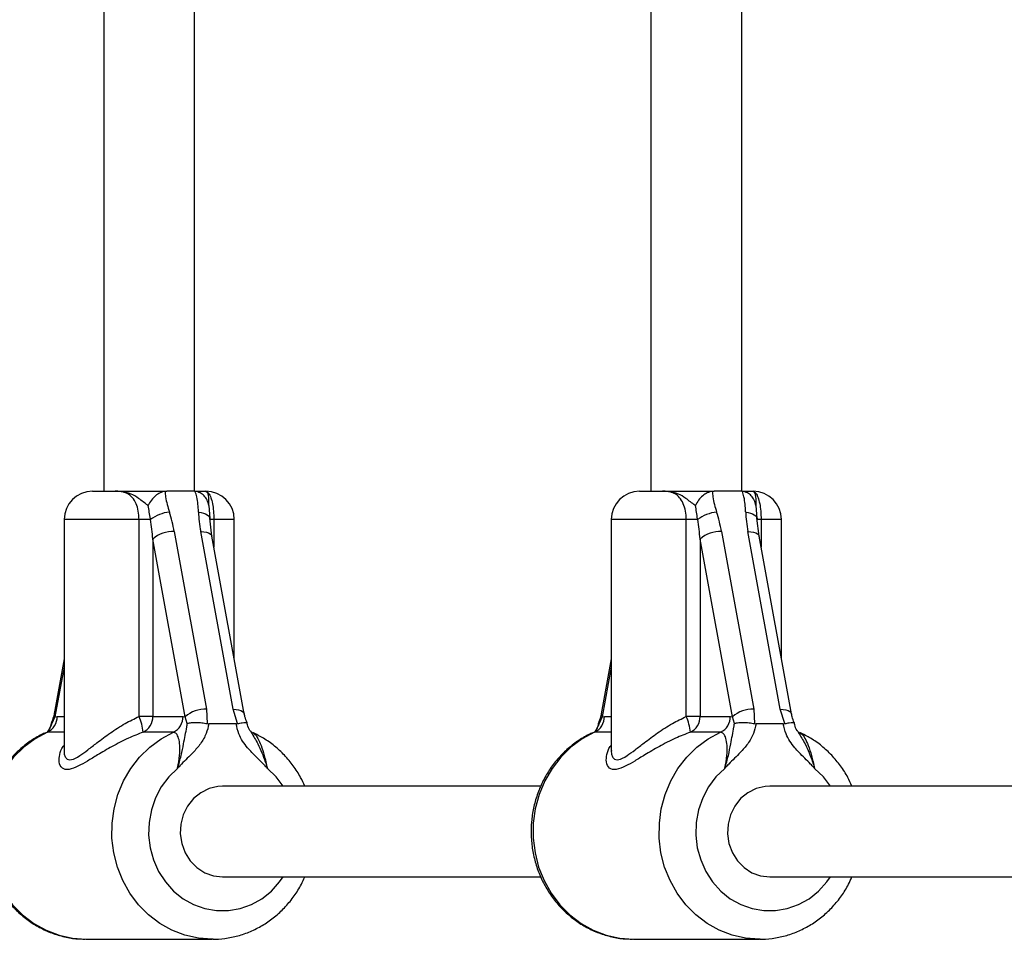
# Model space of a CAD drawing. Units: millimetres. Extents: x 2214 to 10724, y 1550 to 11309.
# Drawn here: x 7034 to 7208, y 7470 to 7632 of the extents above; entities that cross this region are included whole.
import ezdxf

# ---------------------------------------------------------------- set-up
doc = ezdxf.new("R2010")
doc.units = ezdxf.units.MM

msp = doc.modelspace()

# ---------------------------------------------------------------- linework, layer by layer
at = {"color": 7, "linetype": 'Continuous', "lineweight": 25, "ltscale": 50}
for p, q in [((7048.77, 7852.69), (7048.77, 7548.86)), ((7064.77, 7548.86), (7064.77, 7852.69)), ((7145.26, 7852.69), (7145.26, 7548.86)), ((7161.26, 7548.86), (7161.26, 7852.69)), ((7046.77, 7548.86), (7050.77, 7548.86)), ((7059.88, 7548.86), (7059.57, 7548.84)), ((7064.58, 7548.86), (7059.88, 7548.86)), ((7064.89, 7548.84), (7064.58, 7548.86)), ((7143.26, 7548.86), (7147.27, 7548.86)), ((7156.37, 7548.86), (7156.07, 7548.84)), ((7161.08, 7548.86), (7156.37, 7548.86)), ((7161.39, 7548.84), (7161.08, 7548.86)), ((7067.27, 7546.33), (7067.46, 7544.05)), ((7163.76, 7546.33), (7163.95, 7544.05)), ((7067.83, 7540.95), (7067.46, 7544.14)), ((7164.32, 7540.95), (7163.95, 7544.14)), ((7041.77, 7543.86), (7041.77, 7503.11)), ((7056.99, 7543.86), (7054.99, 7543.86)), ((7054.99, 7509.15), (7054.99, 7543.86)), ((7071.77, 7519.3), (7071.77, 7543.86)), ((7138.26, 7543.86), (7138.26, 7503.11)), ((7153.49, 7543.86), (7151.48, 7543.86)), ((7151.48, 7509.15), (7151.48, 7543.86)), ((7168.26, 7519.3), (7168.26, 7543.86)), ((7061.19, 7541.76), (7066.9, 7510.42)), ((7071.56, 7510.42), (7065.85, 7541.76)), ((7073.53, 7509.62), (7067.83, 7540.96)), ((7157.69, 7541.76), (7163.4, 7510.42)), ((7168.05, 7510.42), (7162.35, 7541.76)), ((7170.03, 7509.62), (7164.32, 7540.96)), ((7063.13, 7509.08), (7057.42, 7540.42)), ((7057.42, 7540.42), (7057.42, 7509.15)), ((7159.63, 7509.08), (7153.92, 7540.42)), ((7153.92, 7540.42), (7153.92, 7509.15)), ((7041.77, 7519.3), (7040.01, 7509.62)), ((7138.26, 7519.3), (7136.5, 7509.62)), ((7066.9, 7510.42), (7067.01, 7507.89)), ((7072.37, 7507.89), (7071.56, 7510.42)), ((7163.4, 7510.42), (7163.51, 7507.89)), ((7168.86, 7507.89), (7168.05, 7510.42)), ((7040.16, 7509.08), (7039.6, 7507.92)), ((7040.16, 7509.08), (7040.54, 7509.15)), ((7057.42, 7509.15), (7054.99, 7509.15)), ((7057.42, 7509.15), (7062.75, 7509.15)), ((7062.75, 7509.15), (7063.13, 7509.08)), ((7063.48, 7507.92), (7063.13, 7509.08)), ((7067.01, 7507.89), (7067.29, 7507.86)), ((7072.1, 7507.86), (7067.29, 7507.86)), ((7072.1, 7507.86), (7072.37, 7507.89)), ((7136.66, 7509.08), (7136.1, 7507.92)), ((7136.66, 7509.08), (7137.04, 7509.15)), ((7153.92, 7509.15), (7151.48, 7509.15)), ((7153.92, 7509.15), (7159.25, 7509.15)), ((7159.25, 7509.15), (7159.63, 7509.08)), ((7159.97, 7507.92), (7159.63, 7509.08)), ((7163.51, 7507.89), (7163.79, 7507.86)), ((7168.59, 7507.86), (7163.79, 7507.86)), ((7168.59, 7507.86), (7168.86, 7507.89)), ((7038.91, 7506.56), (7038.8, 7506.38)), ((7061.04, 7506.38), (7055.71, 7506.38)), ((7074.63, 7506.56), (7074.75, 7506.36)), ((7135.4, 7506.56), (7135.3, 7506.38)), ((7157.53, 7506.38), (7152.21, 7506.38)), ((7171.13, 7506.56), (7171.24, 7506.36)), ((7125.83, 7496.86), (7069.7, 7496.86)), ((7222.33, 7496.86), (7166.19, 7496.86)), ((7069.7, 7480.86), (7125.8, 7480.86)), ((7166.19, 7480.86), (7222.3, 7480.86)), ((7045.66, 7469.86), (7067.87, 7469.86)), ((7142.16, 7469.86), (7164.37, 7469.86))]:
    msp.add_line(p, q, dxfattribs=at)
at = {"color": 8, "linetype": 'Continuous', "lineweight": 25, "ltscale": 50}
for p, q in [((7054.99, 7543.86), (7041.77, 7543.86)), ((7068.18, 7543.86), (7067.47, 7543.86)), ((7068.18, 7543.86), (7068.18, 7539.01)), ((7071.77, 7543.86), (7068.18, 7543.86)), ((7151.48, 7543.86), (7138.26, 7543.86)), ((7164.68, 7543.86), (7163.97, 7543.86)), ((7164.68, 7543.86), (7164.68, 7539.01)), ((7168.26, 7543.86), (7164.68, 7543.86)), ((7041.77, 7517.9), (7040.16, 7509.08)), ((7138.26, 7517.9), (7136.66, 7509.08)), ((7040.54, 7509.15), (7041.77, 7509.15)), ((7137.04, 7509.15), (7138.26, 7509.15)), ((7038.83, 7506.38), (7038.54, 7506.25)), ((7041.77, 7506.38), (7038.83, 7506.38)), ((7135.32, 7506.38), (7135.03, 7506.25)), ((7138.26, 7506.38), (7135.32, 7506.38))]:
    msp.add_line(p, q, dxfattribs=at)
at = {"color": 8, "linetype": 'Continuous', "lineweight": 25, "ltscale": 50, "flags": 128}
for points in [[(7065.46, 7545.2), (7065.91, 7545.13), (7066.32, 7545.02), (7066.68, 7544.87), (7066.99, 7544.71), (7067.22, 7544.52), (7067.38, 7544.31), (7067.46, 7544.13)], [(7161.96, 7545.2), (7162.41, 7545.13), (7162.82, 7545.02), (7163.18, 7544.87), (7163.48, 7544.71), (7163.72, 7544.52), (7163.88, 7544.31), (7163.95, 7544.13)], [(7065.85, 7541.76), (7066.38, 7541.73), (7066.85, 7541.66), (7067.24, 7541.53), (7067.54, 7541.37), (7067.74, 7541.16), (7067.83, 7540.96)], [(7162.35, 7541.76), (7162.87, 7541.73), (7163.34, 7541.66), (7163.74, 7541.53), (7164.04, 7541.37), (7164.24, 7541.16), (7164.32, 7540.96)], [(7071.56, 7510.42), (7072.08, 7510.39), (7072.55, 7510.32), (7072.95, 7510.19), (7073.25, 7510.03), (7073.45, 7509.82), (7073.53, 7509.61)], [(7168.05, 7510.42), (7168.58, 7510.39), (7169.05, 7510.32), (7169.44, 7510.19), (7169.74, 7510.03), (7169.94, 7509.82), (7170.03, 7509.61)], [(7038.83, 7506.38), (7036.66, 7505.22), (7034.66, 7503.74), (7032.86, 7501.98), (7031.31, 7499.98), (7030.03, 7497.77), (7029.04, 7495.39), (7028.37, 7492.88), (7028.02, 7490.31), (7028, 7487.7), (7028.31, 7485.12), (7028.95, 7482.6), (7029.91, 7480.21), (7031.16, 7477.97), (7032.68, 7475.95), (7034.45, 7474.16), (7036.43, 7472.65), (7038.58, 7471.45), (7040.87, 7470.57), (7043.24, 7470.04), (7045.66, 7469.86)], [(7068.04, 7469.86), (7067.87, 7469.86), (7065.45, 7470.04), (7063.08, 7470.57), (7060.79, 7471.45), (7058.64, 7472.65), (7056.66, 7474.16), (7054.89, 7475.95), (7053.37, 7477.97), (7052.12, 7480.21), (7051.17, 7482.6), (7050.53, 7485.12), (7050.21, 7487.7), (7050.23, 7490.31), (7050.58, 7492.88), (7051.26, 7495.39), (7052.24, 7497.77), (7053.53, 7499.98), (7055.08, 7501.98), (7056.87, 7503.74), (7058.87, 7505.22), (7061.04, 7506.38)], [(7135.32, 7506.38), (7133.15, 7505.22), (7131.15, 7503.74), (7129.36, 7501.98), (7127.81, 7499.98), (7126.53, 7497.77), (7125.54, 7495.39), (7124.86, 7492.88), (7124.51, 7490.31), (7124.5, 7487.7), (7124.81, 7485.12), (7125.45, 7482.6), (7126.4, 7480.21), (7127.66, 7477.97), (7129.18, 7475.95), (7130.95, 7474.16), (7132.92, 7472.65), (7135.08, 7471.45), (7137.36, 7470.57), (7139.74, 7470.04), (7142.16, 7469.86)], [(7164.53, 7469.86), (7164.37, 7469.86), (7161.95, 7470.04), (7159.57, 7470.57), (7157.29, 7471.45), (7155.14, 7472.65), (7153.16, 7474.16), (7151.39, 7475.95), (7149.87, 7477.97), (7148.62, 7480.21), (7147.66, 7482.6), (7147.02, 7485.12), (7146.71, 7487.7), (7146.73, 7490.31), (7147.08, 7492.88), (7147.75, 7495.39), (7148.74, 7497.77), (7150.02, 7499.98), (7151.57, 7501.98), (7153.37, 7503.74), (7155.37, 7505.22), (7157.53, 7506.38)], [(7061.78, 7499.98), (7060.22, 7498.48), (7058.91, 7496.73), (7057.88, 7494.78), (7057.15, 7492.67), (7056.74, 7490.47), (7056.67, 7488.23), (7056.93, 7486), (7057.52, 7483.84), (7058.43, 7481.82), (7059.62, 7479.97), (7061.07, 7478.36), (7062.75, 7477.01), (7064.6, 7475.97), (7066.58, 7475.26), (7068.65, 7474.91), (7070.74, 7474.91), (7072.81, 7475.26), (7074.79, 7475.97), (7076.64, 7477.01), (7078.32, 7478.36), (7079.77, 7479.97), (7080.4, 7480.86)], [(7080.4, 7496.86), (7079.17, 7498.48), (7077.61, 7499.98)], [(7158.28, 7499.98), (7156.72, 7498.48), (7155.41, 7496.73), (7154.38, 7494.78), (7153.65, 7492.67), (7153.24, 7490.47), (7153.17, 7488.23), (7153.43, 7486), (7154.02, 7483.84), (7154.92, 7481.82), (7156.12, 7479.97), (7157.57, 7478.36), (7159.24, 7477.01), (7161.1, 7475.97), (7163.08, 7475.26), (7165.15, 7474.91), (7167.24, 7474.91), (7169.3, 7475.26), (7171.29, 7475.97), (7173.14, 7477.01), (7174.82, 7478.36), (7176.27, 7479.97), (7176.89, 7480.86)], [(7176.89, 7496.86), (7175.66, 7498.48), (7174.11, 7499.98)]]:
    msp.add_lwpolyline(points, dxfattribs=at)
at = {"color": 7, "linetype": 'Continuous', "lineweight": 25, "ltscale": 50, "flags": 128}
for points in [[(7067.46, 7544.13), (7067.47, 7544.09), (7067.47, 7544.05)], [(7163.95, 7544.13), (7163.96, 7544.09), (7163.97, 7544.05)], [(7069.7, 7496.86), (7068.89, 7496.81), (7067.32, 7496.44), (7065.85, 7495.71), (7064.57, 7494.67), (7063.53, 7493.35), (7062.77, 7491.82), (7062.34, 7490.15), (7062.26, 7488.43), (7062.52, 7486.72), (7063.11, 7485.11), (7064.02, 7483.68), (7065.19, 7482.49), (7066.57, 7481.6), (7068.09, 7481.05), (7069.7, 7480.86), (7069.7, 7480.86)], [(7166.19, 7496.86), (7165.39, 7496.81), (7163.81, 7496.44), (7162.35, 7495.71), (7161.07, 7494.67), (7160.02, 7493.35), (7159.27, 7491.82), (7158.84, 7490.15), (7158.75, 7488.43), (7159.01, 7486.72), (7159.61, 7485.11), (7160.51, 7483.68), (7161.68, 7482.49), (7163.06, 7481.6), (7164.59, 7481.05), (7166.19, 7480.86), (7166.19, 7480.86)]]:
    msp.add_lwpolyline(points, dxfattribs=at)
at = {"color": 7, "linetype": 'Continuous', "lineweight": 25, "ltscale": 2500}
for centre, radius, start, end in [((7046.77, 7543.86), 5, 90, 180), ((7066.77, 7543.86), 5, 360, 90), ((7143.26, 7543.86), 5, 90, 180), ((7163.26, 7543.86), 5, 0, 90), ((7061.19, 7538.24), 7.01, 97.0046, 126.7595), ((7157.68, 7538.24), 7.01, 97.0046, 126.7595), ((7060.91, 7536.59), 5.18, 86.848, 132.3198), ((7157.41, 7536.59), 5.18, 86.848, 132.3198), ((7066.62, 7505.25), 5.18, 86.848, 132.3198), ((7163.11, 7505.25), 5.18, 86.848, 132.3198), ((7037.53, 7509.1), 3.01, 295.4742, 0.9591), ((7046.87, 7505.55), 8.88, 5.3791, 23.9095), ((7054.41, 7509.1), 3.01, 295.4742, 0.9591), ((7059.74, 7509.1), 3.01, 295.4742, 0.9591), ((7134.03, 7509.1), 3.01, 295.4742, 0.9591), ((7143.36, 7505.55), 8.88, 5.3791, 23.9095), ((7150.91, 7509.1), 3.01, 295.4742, 0.9591), ((7156.24, 7509.1), 3.01, 295.4742, 0.9591)]:
    msp.add_arc(centre, radius, start, end, dxfattribs=at)
at = {"color": 8, "linetype": 'Continuous', "lineweight": 25, "ltscale": 2500}
for centre in [(7040.67, 7509.52), (7137.16, 7509.52)]:
    msp.add_arc(centre, 0.667, 171.5282, 221.1317, dxfattribs=at)
at = {"color": 7, "linetype": 'Continuous', "lineweight": 25, "ltscale": 2500}
for centre, major_axis, ratio, start_param, end_param in [((7055.61, 7541.76), (-2.74, 11.94), 0.446962, 4.609981, 4.900854), ((7071.44, 7541.76), (-2.74, 11.94), 0.446962, 1.177515, 1.468388), ((7152.1, 7541.76), (-2.74, 11.94), 0.446962, 4.609981, 4.900854), ((7167.94, 7541.76), (-2.74, 11.94), 0.446962, 1.177515, 1.468388), ((7054.63, 7540.42), (-1.15, 12), 0.230815, 4.690187, 4.981061), ((7151.13, 7540.42), (-1.15, 12), 0.230815, 4.690187, 4.981061)]:
    msp.add_ellipse(centre, major_axis=major_axis, ratio=ratio, start_param=start_param, end_param=end_param, dxfattribs=at)
at = {"color": 7, "linetype": 'Continuous', "lineweight": 25, "ltscale": 50}
for points, knots in [([(7054.99, 7543.86), (7054.96, 7544.37), (7054.91, 7545.4), (7054.48, 7546.76), (7053.8, 7547.86), (7052.89, 7548.53), (7051.83, 7548.83), (7051.13, 7548.85), (7050.77, 7548.86)], [0, 0, 0, 0, 0.142943, 0.288736, 0.445293, 0.629278, 0.812745, 1, 1, 1, 1]), ([(7056.6, 7546.33), (7056.57, 7546.35), (7056.03, 7546.72), (7054.99, 7547.59), (7053.43, 7548.54), (7052.12, 7548.81), (7051.23, 7548.86), (7050.91, 7548.86), (7050.8, 7548.86), (7050.78, 7548.86), (7050.77, 7548.86)], [0, 0, 0, 0, 0.016164, 0.288687, 0.514725, 0.82388, 0.944355, 0.985565, 0.996708, 1, 1, 1, 1]), ([(7050.77, 7548.86), (7050.78, 7548.86), (7050.91, 7548.86), (7051.32, 7548.86), (7052.46, 7548.86), (7054.14, 7548.86), (7056.46, 7548.86), (7058.56, 7548.86), (7059.5, 7548.86), (7059.88, 7548.86)], [0, 0, 0, 0, 0.002613, 0.045346, 0.140614, 0.370138, 0.541331, 0.815228, 1, 1, 1, 1]), ([(7059.57, 7548.84), (7059.28, 7548.78), (7058.68, 7548.64), (7057.84, 7548.08), (7057.12, 7547.3), (7056.75, 7546.67), (7056.6, 7546.34), (7056.6, 7546.33)], [0, 0, 0, 0, 0.234549, 0.468158, 0.726843, 0.996855, 1, 1, 1, 1]), ([(7059.57, 7548.84), (7059.6, 7548.51), (7059.7, 7547.3), (7060.07, 7546.09), (7060.33, 7545.2)], [0, 0, 0, 0, 0.27223, 1, 1, 1, 1]), ([(7064.81, 7548.86), (7064.81, 7548.86), (7064.98, 7548.86), (7065.67, 7548.86), (7066.2, 7548.86), (7066.47, 7548.86), (7066.55, 7548.86), (7066.59, 7548.86), (7066.6, 7548.86), (7066.6, 7548.86)], [0, 0, 0, 0, 0.010792, 0.352149, 0.75387, 0.829787, 0.954961, 0.995427, 1, 1, 1, 1]), ([(7065.46, 7545.2), (7065.46, 7545.23), (7065.42, 7546.11), (7065.32, 7547.33), (7064.99, 7548.51), (7064.89, 7548.84)], [0, 0, 0, 0, 0.026491, 0.727787, 1, 1, 1, 1]), ([(7067.27, 7546.33), (7067.27, 7546.34), (7067.22, 7546.67), (7067.02, 7547.3), (7066.5, 7548.08), (7065.78, 7548.64), (7065.19, 7548.78), (7064.89, 7548.84)], [0, 0, 0, 0, 0.003145, 0.273157, 0.531842, 0.765451, 1, 1, 1, 1]), ([(7066.6, 7548.86), (7066.6, 7548.86), (7066.61, 7548.86), (7066.63, 7548.86), (7066.69, 7548.86), (7066.89, 7548.83), (7067.1, 7548.61), (7067.26, 7547.65), (7067.21, 7546.8), (7067.26, 7546.42), (7067.27, 7546.33)], [0, 0, 0, 0, 0.003292, 0.0103, 0.043618, 0.120682, 0.485118, 0.708657, 0.936534, 1, 1, 1, 1]), ([(7066.6, 7548.86), (7066.62, 7548.86), (7066.75, 7548.86), (7066.97, 7548.81), (7067.29, 7548.52), (7067.63, 7547.86), (7067.93, 7546.76), (7068.14, 7545.4), (7068.17, 7544.37), (7068.18, 7543.86)], [0, 0, 0, 0, 0.02316, 0.195866, 0.370742, 0.554721, 0.711274, 0.857062, 1, 1, 1, 1]), ([(7151.48, 7543.86), (7151.46, 7544.37), (7151.4, 7545.4), (7150.97, 7546.76), (7150.3, 7547.86), (7149.38, 7548.53), (7148.33, 7548.83), (7147.62, 7548.85), (7147.27, 7548.86)], [0, 0, 0, 0, 0.142943, 0.288736, 0.445293, 0.629278, 0.812745, 1, 1, 1, 1]), ([(7153.1, 7546.33), (7153.07, 7546.35), (7152.53, 7546.72), (7151.49, 7547.59), (7149.93, 7548.54), (7148.62, 7548.81), (7147.72, 7548.86), (7147.4, 7548.86), (7147.3, 7548.86), (7147.27, 7548.86), (7147.27, 7548.86)], [0, 0, 0, 0, 0.016164, 0.288687, 0.514725, 0.82388, 0.944355, 0.985565, 0.996708, 1, 1, 1, 1]), ([(7147.27, 7548.86), (7147.27, 7548.86), (7147.41, 7548.86), (7147.82, 7548.86), (7148.95, 7548.86), (7150.63, 7548.86), (7152.95, 7548.86), (7155.05, 7548.86), (7156, 7548.86), (7156.37, 7548.86)], [0, 0, 0, 0, 0.002613, 0.045346, 0.140614, 0.370138, 0.541331, 0.815228, 1, 1, 1, 1]), ([(7156.07, 7548.84), (7155.77, 7548.78), (7155.18, 7548.64), (7154.34, 7548.08), (7153.62, 7547.3), (7153.25, 7546.67), (7153.1, 7546.34), (7153.1, 7546.33)], [0, 0, 0, 0, 0.234549, 0.468158, 0.726843, 0.996855, 1, 1, 1, 1]), ([(7156.07, 7548.84), (7156.1, 7548.51), (7156.2, 7547.3), (7156.56, 7546.09), (7156.83, 7545.2)], [0, 0, 0, 0, 0.27223, 1, 1, 1, 1]), ([(7161.3, 7548.86), (7161.31, 7548.86), (7161.47, 7548.86), (7162.17, 7548.86), (7162.69, 7548.86), (7162.96, 7548.86), (7163.05, 7548.86), (7163.09, 7548.86), (7163.1, 7548.86), (7163.1, 7548.86)], [0, 0, 0, 0, 0.010792, 0.352149, 0.75387, 0.829787, 0.954961, 0.995427, 1, 1, 1, 1]), ([(7161.96, 7545.2), (7161.95, 7545.23), (7161.92, 7546.11), (7161.82, 7547.33), (7161.48, 7548.51), (7161.39, 7548.84)], [0, 0, 0, 0, 0.026491, 0.727787, 1, 1, 1, 1]), ([(7163.76, 7546.33), (7163.76, 7546.34), (7163.71, 7546.67), (7163.52, 7547.3), (7162.99, 7548.08), (7162.28, 7548.64), (7161.69, 7548.78), (7161.39, 7548.84)], [0, 0, 0, 0, 0.003145, 0.273157, 0.531842, 0.765451, 1, 1, 1, 1]), ([(7163.1, 7548.86), (7163.1, 7548.86), (7163.11, 7548.86), (7163.13, 7548.86), (7163.18, 7548.86), (7163.38, 7548.83), (7163.59, 7548.61), (7163.76, 7547.65), (7163.71, 7546.8), (7163.75, 7546.42), (7163.76, 7546.33)], [0, 0, 0, 0, 0.003292, 0.0103, 0.043618, 0.120682, 0.485118, 0.708657, 0.936534, 1, 1, 1, 1]), ([(7163.1, 7548.86), (7163.11, 7548.86), (7163.24, 7548.86), (7163.47, 7548.81), (7163.79, 7548.52), (7164.13, 7547.86), (7164.43, 7546.76), (7164.64, 7545.4), (7164.66, 7544.37), (7164.68, 7543.86)], [0, 0, 0, 0, 0.02316, 0.195866, 0.370742, 0.554721, 0.711274, 0.857062, 1, 1, 1, 1]), ([(7056.99, 7543.86), (7056.99, 7543.9), (7056.87, 7544.74), (7056.73, 7545.56), (7056.6, 7546.33)], [0, 0, 0, 0, 0.044012, 1, 1, 1, 1]), ([(7153.49, 7543.86), (7153.48, 7543.9), (7153.37, 7544.74), (7153.23, 7545.56), (7153.1, 7546.33)], [0, 0, 0, 0, 0.044012, 1, 1, 1, 1]), ([(7040.03, 7509.8), (7040.01, 7509.65), (7039.92, 7509.15), (7039.72, 7508.54), (7039.54, 7508.1), (7039.52, 7508.05)], [0, 0, 0, 0, 0.279708, 0.909038, 1, 1, 1, 1]), ([(7074.02, 7508.05), (7073.88, 7508.4), (7073.65, 7509.01), (7073.55, 7509.57), (7073.5, 7509.8)], [0, 0, 0, 0, 0.583119, 1, 1, 1, 1]), ([(7136.53, 7509.8), (7136.5, 7509.65), (7136.42, 7509.15), (7136.22, 7508.54), (7136.03, 7508.1), (7136.01, 7508.05)], [0, 0, 0, 0, 0.279708, 0.909038, 1, 1, 1, 1]), ([(7170.52, 7508.05), (7170.38, 7508.4), (7170.15, 7509.01), (7170.04, 7509.57), (7170, 7509.8)], [0, 0, 0, 0, 0.583119, 1, 1, 1, 1]), ([(7039.49, 7508.04), (7039.47, 7507.93), (7039.41, 7507.46), (7039.19, 7506.95), (7038.95, 7506.61), (7038.91, 7506.56)], [0, 0, 0, 0, 0.201656, 0.869445, 1, 1, 1, 1]), ([(7039.56, 7508.03), (7039.55, 7508), (7039.53, 7507.98), (7039.59, 7507.93), (7039.6, 7507.92), (7039.6, 7507.92)], [0, 0, 0, 0, 0.807122, 0.979151, 1, 1, 1, 1]), ([(7061.78, 7499.98), (7061.78, 7499.99), (7062.01, 7500.75), (7062.42, 7502.24), (7062.82, 7504.2), (7063.1, 7505.82), (7063.37, 7506.96), (7063.45, 7507.71), (7063.48, 7507.92)], [0, 0, 0, 0, 0.002232, 0.267074, 0.52052, 0.721751, 0.923099, 1, 1, 1, 1]), ([(7067.29, 7507.86), (7067.16, 7507.27), (7066.88, 7506), (7065.86, 7504.3), (7064.34, 7502.55), (7062.94, 7501.25), (7062.05, 7500.29), (7061.82, 7500.03), (7061.78, 7499.99), (7061.78, 7499.98)], [0, 0, 0, 0, 0.180269, 0.387023, 0.595084, 0.893228, 0.980825, 0.998373, 1, 1, 1, 1]), ([(7063.48, 7507.92), (7063.48, 7507.92), (7063.51, 7507.93), (7063.71, 7508), (7064.19, 7508.09), (7065.06, 7508.12), (7066.05, 7508.06), (7066.69, 7507.95), (7067.01, 7507.89)], [0, 0, 0, 0, 0.004047, 0.037178, 0.285334, 0.5252, 0.762562, 1, 1, 1, 1]), ([(7077.61, 7499.98), (7077.61, 7499.99), (7077.57, 7500.03), (7077.34, 7500.29), (7076.45, 7501.25), (7075.27, 7502.36), (7073.72, 7504.04), (7072.59, 7505.69), (7072.23, 7507.26), (7072.1, 7507.86)], [0, 0, 0, 0, 0.001627, 0.019185, 0.106825, 0.405117, 0.521031, 0.815716, 1, 1, 1, 1]), ([(7072.37, 7507.89), (7072.64, 7507.95), (7073.19, 7508.06), (7073.74, 7508.11), (7074.02, 7508.1), (7073.99, 7508.04), (7073.98, 7508.03)], [0, 0, 0, 0, 0.294458, 0.588821, 0.88629, 1, 1, 1, 1]), ([(7074.63, 7506.55), (7074.59, 7506.6), (7074.36, 7506.94), (7074.13, 7507.44), (7074.07, 7507.92), (7074.05, 7508.04)], [0, 0, 0, 0, 0.113073, 0.784395, 1, 1, 1, 1]), ([(7135.99, 7508.04), (7135.97, 7507.93), (7135.9, 7507.46), (7135.68, 7506.95), (7135.44, 7506.61), (7135.4, 7506.56)], [0, 0, 0, 0, 0.201656, 0.869445, 1, 1, 1, 1]), ([(7136.05, 7508.03), (7136.04, 7508), (7136.03, 7507.98), (7136.09, 7507.93), (7136.1, 7507.92), (7136.1, 7507.92)], [0, 0, 0, 0, 0.807122, 0.979151, 1, 1, 1, 1]), ([(7158.28, 7499.98), (7158.28, 7499.99), (7158.51, 7500.75), (7158.92, 7502.24), (7159.32, 7504.2), (7159.6, 7505.82), (7159.86, 7506.96), (7159.95, 7507.71), (7159.97, 7507.92)], [0, 0, 0, 0, 0.0022318, 0.2670743, 0.5205204, 0.7217509, 0.923099, 1, 1, 1, 1]), ([(7163.79, 7507.86), (7163.66, 7507.27), (7163.38, 7506), (7162.36, 7504.3), (7160.84, 7502.55), (7159.44, 7501.25), (7158.55, 7500.29), (7158.32, 7500.03), (7158.28, 7499.99), (7158.28, 7499.98)], [0, 0, 0, 0, 0.180269, 0.387023, 0.595084, 0.893228, 0.980825, 0.998373, 1, 1, 1, 1]), ([(7159.97, 7507.92), (7159.98, 7507.92), (7160, 7507.93), (7160.2, 7508), (7160.68, 7508.09), (7161.56, 7508.12), (7162.55, 7508.06), (7163.19, 7507.95), (7163.51, 7507.89)], [0, 0, 0, 0, 0.004047, 0.037178, 0.285334, 0.5252, 0.762562, 1, 1, 1, 1]), ([(7174.11, 7499.98), (7174.1, 7499.99), (7174.06, 7500.03), (7173.83, 7500.29), (7172.94, 7501.25), (7171.76, 7502.36), (7170.22, 7504.04), (7169.08, 7505.69), (7168.73, 7507.26), (7168.59, 7507.86)], [0, 0, 0, 0, 0.001627, 0.019185, 0.106825, 0.405117, 0.521031, 0.815716, 1, 1, 1, 1]), ([(7168.86, 7507.89), (7169.14, 7507.95), (7169.69, 7508.06), (7170.24, 7508.11), (7170.51, 7508.1), (7170.49, 7508.04), (7170.48, 7508.03)], [0, 0, 0, 0, 0.294458, 0.588821, 0.88629, 1, 1, 1, 1]), ([(7171.12, 7506.55), (7171.09, 7506.6), (7170.85, 7506.94), (7170.63, 7507.44), (7170.56, 7507.92), (7170.55, 7508.04)], [0, 0, 0, 0, 0.113073, 0.784395, 1, 1, 1, 1]), ([(7038.52, 7506.29), (7038.28, 7506.19), (7037.33, 7505.76), (7035.76, 7504.8), (7033.9, 7503.34), (7032.23, 7501.63), (7030.79, 7499.71), (7029.59, 7497.6), (7028.65, 7495.35), (7028, 7492.98), (7027.64, 7490.55), (7027.59, 7488.08), (7027.84, 7485.62), (7028.38, 7483.22), (7029.22, 7480.9), (7030.34, 7478.73), (7031.72, 7476.72), (7033.33, 7474.91), (7035.16, 7473.35), (7037.15, 7472.04), (7039.29, 7471.02), (7041.54, 7470.32), (7043.62, 7469.92), (7044.95, 7469.9), (7045.49, 7469.89)], [0, 0, 0, 0, 0.0156, 0.062615, 0.109701, 0.156907, 0.204243, 0.251709, 0.299298, 0.346997, 0.394787, 0.44265, 0.490565, 0.538505, 0.586445, 0.634358, 0.682216, 0.729989, 0.777651, 0.82518, 0.872564, 0.919802, 0.96691, 1, 1, 1, 1]), ([(7061.78, 7499.98), (7061.78, 7500.01), (7061.95, 7500.77), (7062.18, 7502.17), (7062.22, 7504), (7062, 7505.33), (7061.6, 7506.21), (7061.22, 7506.33), (7061.04, 7506.38)], [0, 0, 0, 0, 0.007316, 0.258633, 0.467109, 0.652262, 0.827455, 1, 1, 1, 1]), ([(7084.2, 7496.86), (7083.97, 7497.38), (7083.41, 7498.64), (7082.21, 7500.47), (7080.67, 7502.34), (7078.89, 7503.97), (7077.01, 7505.32), (7075.66, 7505.98), (7075.03, 7506.3)], [0, 0, 0, 0, 0.124347, 0.30376, 0.482887, 0.661622, 0.839878, 1, 1, 1, 1]), ([(7135.01, 7506.29), (7134.78, 7506.19), (7133.83, 7505.76), (7132.26, 7504.8), (7130.4, 7503.34), (7128.73, 7501.63), (7127.28, 7499.71), (7126.08, 7497.6), (7125.15, 7495.35), (7124.5, 7492.98), (7124.14, 7490.55), (7124.08, 7488.08), (7124.33, 7485.62), (7124.88, 7483.22), (7125.72, 7480.9), (7126.84, 7478.73), (7128.22, 7476.72), (7129.83, 7474.91), (7131.65, 7473.35), (7133.65, 7472.04), (7135.79, 7471.02), (7138.03, 7470.32), (7140.12, 7469.92), (7141.44, 7469.9), (7141.99, 7469.89)], [0, 0, 0, 0, 0.0156, 0.062615, 0.109701, 0.156907, 0.204243, 0.251709, 0.299298, 0.346997, 0.394787, 0.44265, 0.490565, 0.538505, 0.586445, 0.634358, 0.682216, 0.729989, 0.777651, 0.82518, 0.872564, 0.919802, 0.96691, 1, 1, 1, 1]), ([(7158.28, 7499.98), (7158.28, 7500.01), (7158.45, 7500.77), (7158.68, 7502.17), (7158.72, 7504), (7158.5, 7505.33), (7158.09, 7506.21), (7157.72, 7506.33), (7157.53, 7506.38)], [0, 0, 0, 0, 0.007316, 0.258633, 0.467109, 0.652262, 0.827455, 1, 1, 1, 1]), ([(7180.7, 7496.86), (7180.47, 7497.38), (7179.91, 7498.64), (7178.71, 7500.47), (7177.16, 7502.34), (7175.39, 7503.97), (7173.51, 7505.32), (7172.16, 7505.98), (7171.52, 7506.3)], [0, 0, 0, 0, 0.124347, 0.30376, 0.482887, 0.661622, 0.839878, 1, 1, 1, 1]), ([(7068.04, 7469.88), (7068.16, 7469.88), (7069.05, 7469.84), (7070.72, 7470.06), (7072.99, 7470.58), (7075.18, 7471.43), (7077.24, 7472.56), (7079.15, 7473.96), (7080.87, 7475.6), (7082.37, 7477.48), (7083.5, 7479.24), (7084.01, 7480.42), (7084.2, 7480.86)], [0, 0, 0, 0, 0.017255, 0.1312198, 0.2451062, 0.359016, 0.473054, 0.5873077, 0.7018389, 0.8166819, 0.9318441, 1, 1, 1, 1]), ([(7164.54, 7469.88), (7164.66, 7469.88), (7165.55, 7469.84), (7167.21, 7470.06), (7169.49, 7470.58), (7171.67, 7471.43), (7173.74, 7472.56), (7175.64, 7473.96), (7177.37, 7475.6), (7178.87, 7477.48), (7180, 7479.24), (7180.5, 7480.42), (7180.69, 7480.86)], [0, 0, 0, 0, 0.017255, 0.13122, 0.245106, 0.359016, 0.473054, 0.587308, 0.701839, 0.816682, 0.931844, 1, 1, 1, 1])]:
    msp.add_open_spline(points, degree=3, knots=knots, dxfattribs=at)
at = {"color": 8, "linetype": 'Continuous', "lineweight": 25, "ltscale": 50}
for points, knots in [([(7039.6, 7507.92), (7039.52, 7507.71), (7039.33, 7507.23), (7039.06, 7506.8), (7038.91, 7506.56)], [0, 0, 0, 0, 0.432844, 1, 1, 1, 1]), ([(7041.77, 7503.14), (7041.77, 7503.13), (7041.72, 7502.82), (7041.85, 7502.33), (7042.15, 7501.61), (7043, 7501.36), (7044.4, 7502.1), (7045.94, 7503.24), (7047.71, 7504.64), (7049.88, 7506.25), (7052.36, 7507.88), (7054.16, 7508.75), (7054.99, 7509.15)], [0, 0, 0, 0, 0.002043, 0.077478, 0.152744, 0.277763, 0.403583, 0.506264, 0.609209, 0.746848, 0.884397, 1, 1, 1, 1]), ([(7136.1, 7507.92), (7136.02, 7507.71), (7135.83, 7507.23), (7135.56, 7506.8), (7135.4, 7506.56)], [0, 0, 0, 0, 0.432844, 1, 1, 1, 1]), ([(7138.27, 7503.14), (7138.27, 7503.13), (7138.22, 7502.82), (7138.34, 7502.33), (7138.65, 7501.61), (7139.5, 7501.36), (7140.9, 7502.1), (7142.44, 7503.24), (7144.21, 7504.64), (7146.37, 7506.25), (7148.86, 7507.88), (7150.66, 7508.75), (7151.48, 7509.15)], [0, 0, 0, 0, 0.002043, 0.077478, 0.152744, 0.277763, 0.403583, 0.506264, 0.609209, 0.746848, 0.884397, 1, 1, 1, 1]), ([(7055.71, 7506.38), (7054.83, 7506.04), (7052.89, 7505.27), (7050.19, 7503.86), (7047.81, 7502.46), (7045.86, 7501.26), (7044.12, 7500.27), (7042.54, 7499.66), (7041.31, 7499.91), (7040.8, 7501.01), (7040.94, 7502.43), (7041.27, 7503.49), (7041.7, 7504.03), (7041.77, 7504.11)], [0, 0, 0, 0, 0.085363, 0.188784, 0.292303, 0.373452, 0.454494, 0.559347, 0.664995, 0.787047, 0.884639, 0.98228, 1, 1, 1, 1]), ([(7074.75, 7506.36), (7074.95, 7506.02), (7075.36, 7505.34), (7076.29, 7503.7), (7077, 7501.91), (7077.47, 7500.44), (7077.59, 7500.06), (7077.61, 7499.99), (7077.61, 7499.98)], [0, 0, 0, 0, 0.1773613, 0.3464222, 0.8303468, 0.9700327, 0.9971933, 1, 1, 1, 1]), ([(7075, 7506.25), (7075.1, 7506.21), (7075.41, 7506.11), (7075.94, 7505.32), (7076.53, 7504), (7077.11, 7502.15), (7077.43, 7500.75), (7077.61, 7499.98)], [0, 0, 0, 0, 0.097719, 0.288766, 0.490674, 0.718016, 1, 1, 1, 1]), ([(7152.21, 7506.38), (7151.33, 7506.04), (7149.38, 7505.27), (7146.69, 7503.86), (7144.31, 7502.46), (7142.36, 7501.26), (7140.62, 7500.27), (7139.03, 7499.66), (7137.81, 7499.91), (7137.29, 7501.01), (7137.44, 7502.43), (7137.76, 7503.49), (7138.2, 7504.03), (7138.26, 7504.11)], [0, 0, 0, 0, 0.085363, 0.188784, 0.292303, 0.373452, 0.454494, 0.559347, 0.664995, 0.787047, 0.884639, 0.98228, 1, 1, 1, 1]), ([(7171.24, 7506.36), (7171.45, 7506.02), (7171.85, 7505.34), (7172.79, 7503.7), (7173.49, 7501.91), (7173.97, 7500.44), (7174.09, 7500.06), (7174.11, 7499.99), (7174.11, 7499.98)], [0, 0, 0, 0, 0.1773613, 0.3464222, 0.8303468, 0.9700327, 0.9971933, 1, 1, 1, 1]), ([(7171.5, 7506.25), (7171.6, 7506.21), (7171.9, 7506.11), (7172.43, 7505.32), (7173.03, 7504), (7173.61, 7502.15), (7173.93, 7500.75), (7174.11, 7499.98)], [0, 0, 0, 0, 0.097719, 0.288766, 0.490674, 0.718016, 1, 1, 1, 1])]:
    msp.add_open_spline(points, degree=3, knots=knots, dxfattribs=at)

doc.saveas('drawing.dxf')
